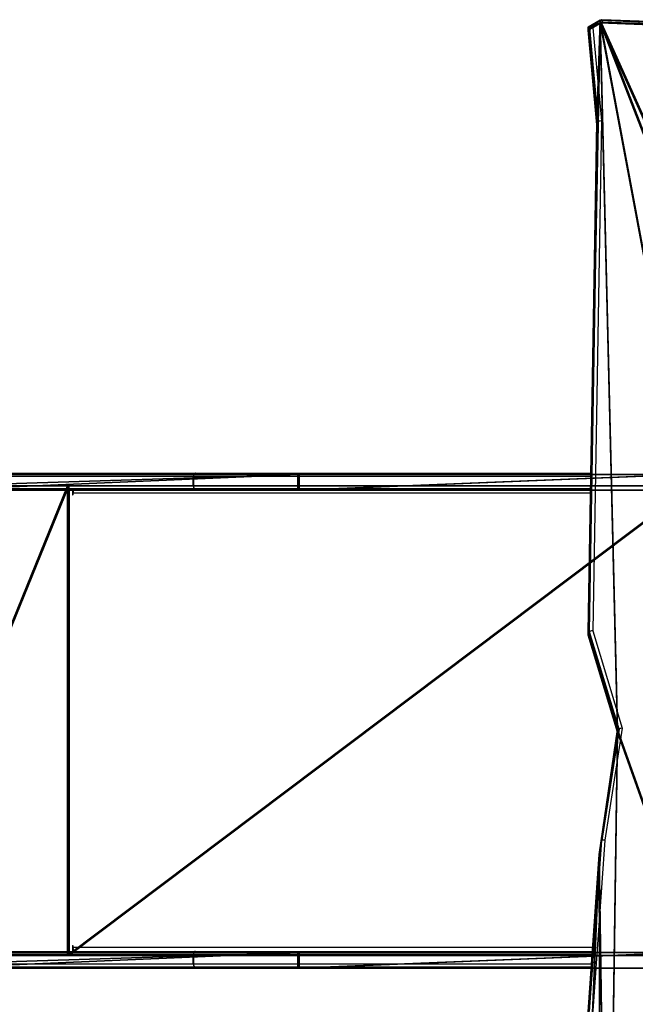
# Model space of a CAD drawing. Units: centimetres. Extents: x -400 to 400, y -309 to 313.
# Drawn here: x -141 to -82, y -6 to 88 of the extents above; entities that cross this region are included whole.
import ezdxf

# ---------------------------------------------------------------- set-up
doc = ezdxf.new("R2010")
doc.units = ezdxf.units.CM
doc.header["$LTSCALE"] = 2.54
doc.layers.get('0').update_dxf_attribs({"true_color": 0xff5454})
doc.layers.add('VP-EQ', color=7, linetype='Continuous', true_color=0x8a3492)

# ---------------------------------------------------------------- blocks, each defined once
blk = doc.blocks.new('Grupuj_29')
at = {"color": 18, "true_color": 0x010101}
for p, q in [((85.597, 1.5, 63.111), (38.392, 1.5, 23.502)), ((85.597, 1.5, 63.111), (38.392, 1.5, 23.502)), ((50.618, 1.5, 13.778), (85.458, 1.5, 43.021)), ((50.618, 1.5, 13.778), (85.458, 1.5, 43.021)), ((85.458, 1.5, 43.021), (122.407, 1.5, 74.043)), ((85.458, 1.5, 43.021), (122.407, 1.5, 74.043)), ((122.561, 1.5, 94.145), (85.597, 1.5, 63.111)), ((122.561, 1.5, 94.145), (85.597, 1.5, 63.111)), ((85.597, 1.5, 63.111), (85.597, 0, 63.111)), ((85.597, 1.5, 63.111), (85.597, 0, 63.111)), ((85.597, 0, 63.111), (38.392, 0, 23.502)), ((85.597, 0, 63.111), (38.392, 0, 23.502)), ((50.618, 0, 13.778), (85.458, 0, 43.021)), ((50.618, 0, 13.778), (85.458, 0, 43.021)), ((85.458, 0, 43.021), (122.407, 0, 74.043)), ((85.458, 0, 43.021), (122.407, 0, 74.043)), ((122.561, 0, 94.145), (85.597, 0, 63.111)), ((122.561, 0, 94.145), (85.597, 0, 63.111))]:
    blk.add_line(p, q, dxfattribs=at)
at = {"color": 0}
mesh = blk.add_polyface(dxfattribs=at)
corners = [(4.938, 1.5, 0.34), (7.651, 1.5, 0.079), (6.887, 1.5, 0), (8.853, 1.5, 0.204), (21.494, 1.5, 1.716), (4.07, 1.5, 0.757), (3.157, 1.5, 1.197), (2.738, 1.5, 1.568), (1.279, 1.5, 3.127), (36.907, 1.5, 5.693), (0.609, 1.5, 4.173), (0.132, 1.5, 5.746), (50.618, 1.5, 13.778), (0.025, 1.5, 6.644), (0, 1.5, 8.043), (0.447, 1.5, 9.737), (1.559, 1.5, 11.702), (2.696, 1.5, 12.784), (2.944, 1.5, 13.02), (4.694, 1.5, 13.941), (19.621, 1.5, 15.917), (29.538, 1.5, 18.393), (85.458, 1.5, 43.021), (5.783, 1.5, 14.172), (6.628, 1.5, 14.351), (38.392, 1.5, 23.502), (85.597, 1.5, 63.111), (122.407, 1.5, 74.043), (122.561, 1.5, 94.145), (122.878, 1.5, 75.049), (123.152, 1.5, 76.287), (123.152, 1.5, 81.095), (128.453, 1.5, 81.095), (128.453, 1.5, 91.614), (128.279, 1.5, 92.216), (128.011, 1.5, 92.782), (127.909, 1.5, 92.93), (127.656, 1.5, 93.298), (127.223, 1.5, 93.751), (126.943, 1.5, 93.962), (126.723, 1.5, 94.128), (126.169, 1.5, 94.421), (123.117, 1.5, 94.433), (125.575, 1.5, 94.621), (123.712, 1.5, 94.629), (124.957, 1.5, 94.724), (124.331, 1.5, 94.727)]
mesh.append_faces([[corners[k] for k in face] for face in [(0, 1, 2), (20, 23, 24), (45, 44, 46)]], dxfattribs={"vtx0": -1, "color": 0})
mesh.append_faces([[corners[k] for k in face] for face in [(1, 0, 3), (3, 0, 4), (4, 8, 9), (9, 11, 12), (12, 21, 22), (22, 26, 27), (27, 28, 29), (29, 28, 30), (30, 28, 31), (31, 28, 32), (32, 28, 33), (33, 28, 34), (34, 28, 35), (35, 28, 36), (36, 28, 37), (37, 28, 38), (38, 28, 39), (39, 28, 40), (40, 28, 41), (41, 42, 43), (43, 44, 45)]], dxfattribs={"vtx0": -1, "vtx1": -1, "color": 0})
mesh.append_faces([[corners[k] for k in face] for face in [(12, 19, 20)]], dxfattribs={"vtx0": -1, "vtx1": -1, "vtx2": -1, "color": 0})
mesh.append_faces([[corners[k] for k in face] for face in [(4, 0, 5), (4, 5, 6), (4, 6, 7), (4, 7, 8), (9, 8, 10), (9, 10, 11), (12, 11, 13), (12, 13, 14), (12, 14, 15), (12, 15, 16), (12, 16, 17), (12, 17, 18), (12, 18, 19), (12, 20, 21), (20, 19, 23), (22, 21, 25), (22, 25, 26), (27, 26, 28), (41, 28, 42), (43, 42, 44)]], dxfattribs={"vtx0": -1, "vtx2": -1, "color": 0})
at = {"color": 18, "true_color": 0x010101}
mesh = blk.add_polyface(dxfattribs=at)
corners = [(38.392, 0, 23.502), (85.597, 1.5, 63.111), (38.392, 1.5, 23.502), (85.597, 0, 63.111)]
mesh.append_faces([[corners[k] for k in face] for face in [(0, 1, 2), (1, 0, 3)]], dxfattribs={"vtx0": -1, "color": 18})
mesh = blk.add_polyface(dxfattribs=at)
corners = [(85.458, 1.5, 43.021), (50.618, 0, 13.778), (50.618, 1.5, 13.778), (85.458, 0, 43.021), (122.407, 1.5, 74.043), (122.407, 0, 74.043)]
mesh.append_faces([[corners[k] for k in face] for face in [(0, 1, 2), (3, 4, 5)]], dxfattribs={"vtx0": -1, "color": 18})
mesh.append_faces([[corners[k] for k in face] for face in [(1, 0, 3)]], dxfattribs={"vtx0": -1, "vtx1": -1, "color": 18})
mesh.append_faces([[corners[k] for k in face] for face in [(3, 0, 4)]], dxfattribs={"vtx0": -1, "vtx2": -1, "color": 18})
mesh = blk.add_polyface(dxfattribs=at)
corners = [(85.597, 0, 63.111), (122.561, 1.5, 94.145), (85.597, 1.5, 63.111), (122.561, 0, 94.145)]
mesh.append_faces([[corners[k] for k in face] for face in [(0, 1, 2), (1, 0, 3)]], dxfattribs={"vtx0": -1, "color": 18})
at = {"color": 0}
mesh = blk.add_polyface(dxfattribs=at)
corners = [(7.651, 0, 0.079), (4.938, 0, 0.34), (6.887, 0), (8.853, 0, 0.204), (21.494, 0, 1.716), (4.07, 0, 0.757), (3.157, 0, 1.197), (2.738, 0, 1.568), (1.279, 0, 3.127), (36.907, 0, 5.693), (0.609, 0, 4.173), (0.132, 0, 5.746), (50.618, 0, 13.778), (0.025, 0, 6.644), (0, 0, 8.043), (0.447, 0, 9.737), (1.559, 0, 11.702), (2.696, 0, 12.784), (2.944, 0, 13.02), (4.694, 0, 13.941), (19.621, 0, 15.917), (29.538, 0, 18.393), (85.458, 0, 43.021), (5.783, 0, 14.172), (6.628, 0, 14.351), (38.392, 0, 23.502), (85.597, 0, 63.111), (122.407, 0, 74.043), (122.561, 0, 94.145), (122.878, 0, 75.049), (123.152, 0, 76.287), (123.152, 0, 81.095), (128.453, 0, 81.095), (128.453, 0, 91.614), (128.279, 0, 92.216), (128.011, 0, 92.782), (127.909, 0, 92.93), (127.656, 0, 93.298), (127.223, 0, 93.751), (126.943, 0, 93.962), (126.723, 0, 94.128), (126.169, 0, 94.421), (123.117, 0, 94.433), (125.575, 0, 94.621), (123.712, 0, 94.629), (124.957, 0, 94.724), (124.331, 0, 94.727)]
mesh.append_faces([[corners[k] for k in face] for face in [(0, 1, 2), (23, 20, 24), (44, 45, 46)]], dxfattribs={"vtx0": -1, "color": 0})
mesh.append_faces([[corners[k] for k in face] for face in [(1, 4, 5), (5, 4, 6), (6, 4, 7), (7, 4, 8), (8, 9, 10), (10, 9, 11), (11, 12, 13), (13, 12, 14), (14, 12, 15), (15, 12, 16), (16, 12, 17), (17, 12, 18), (18, 12, 19), (20, 12, 21), (19, 20, 23), (21, 22, 25), (25, 22, 26), (26, 27, 28), (28, 41, 42), (42, 43, 44)]], dxfattribs={"vtx0": -1, "vtx1": -1, "color": 0})
mesh.append_faces([[corners[k] for k in face] for face in [(19, 12, 20)]], dxfattribs={"vtx0": -1, "vtx1": -1, "vtx2": -1, "color": 0})
mesh.append_faces([[corners[k] for k in face] for face in [(1, 0, 3), (1, 3, 4), (8, 4, 9), (11, 9, 12), (21, 12, 22), (26, 22, 27), (28, 27, 29), (28, 29, 30), (28, 30, 31), (28, 31, 32), (28, 32, 33), (28, 33, 34), (28, 34, 35), (28, 35, 36), (28, 36, 37), (28, 37, 38), (28, 38, 39), (28, 39, 40), (28, 40, 41), (42, 41, 43), (44, 43, 45)]], dxfattribs={"vtx0": -1, "vtx2": -1, "color": 0})
blk = doc.blocks.new('Komponent_18')
at = {"color": 0}
blk.add_blockref('Grupuj_29', (-0.003, -1.5, -0.371), dxfattribs=at)
blk = doc.blocks.new('Grupuj_31')
at = {"color": 0}
for p, q in [((60.802, 0, 28.03), (42.499, 0, 16.704)), ((60.802, 0, 28.03), (42.499, 0, 16.704)), ((42.579, 0, 16.521), (60.931, 0, 27.877)), ((42.579, 0, 16.521), (60.931, 0, 27.877)), ((120.595, 0, 78.203), (60.802, 0, 28.03)), ((120.595, 0, 78.203), (60.802, 0, 28.03)), ((60.802, 0, 28.03), (60.802, -45, 28.03)), ((60.802, 0, 28.03), (60.802, -45, 28.03)), ((60.931, 0, 27.877), (120.724, 0, 78.05)), ((60.931, 0, 27.877), (60.931, -45, 27.877)), ((60.931, 0, 27.877), (120.724, 0, 78.05)), ((60.931, 0, 27.877), (60.931, -45, 27.877)), ((60.802, -45, 28.03), (42.499, -45, 16.704)), ((60.802, -45, 28.03), (42.499, -45, 16.704)), ((42.579, -45, 16.521), (60.931, -45, 27.877)), ((42.579, -45, 16.521), (60.931, -45, 27.877)), ((120.595, -45, 78.203), (60.802, -45, 28.03)), ((120.595, -45, 78.203), (60.802, -45, 28.03)), ((60.931, -45, 27.877), (120.724, -45, 78.05)), ((60.931, -45, 27.877), (120.724, -45, 78.05))]:
    blk.add_line(p, q, dxfattribs=at)
mesh = blk.add_polyface(dxfattribs=at)
corners = [(0.097, 0, 1.99), (1.757, 0, 0.12), (1.597, 0), (0.257, 0, 2.11), (0, 0, 2.226), (0.191, 0, 2.284), (0.612, 0, 6.578), (0.779, 0, 6.469), (4.363, 0, 8.709), (4.382, 0, 8.912), (21.703, 0, 10.838), (21.733, 0, 11.043), (42.579, 0, 16.521), (42.499, 0, 16.704), (60.931, 0, 27.877), (60.802, 0, 28.03), (120.724, 0, 78.05), (120.595, 0, 78.203), (120.852, 0, 78.096), (130.852, 0, 78.096), (130.852, 0, 78.296), (120.852, 0, 78.296)]
mesh.append_faces([[corners[k] for k in face] for face in [(0, 1, 2), (20, 17, 21)]], dxfattribs={"vtx0": -1, "color": 0})
mesh.append_faces([[corners[k] for k in face] for face in [(1, 0, 3), (3, 4, 5), (5, 6, 7), (7, 6, 8), (8, 9, 10), (10, 11, 12), (12, 13, 14), (14, 15, 16), (16, 17, 18), (18, 17, 19), (19, 17, 20)]], dxfattribs={"vtx0": -1, "vtx1": -1, "color": 0})
mesh.append_faces([[corners[k] for k in face] for face in [(3, 0, 4), (5, 4, 6), (8, 6, 9), (10, 9, 11), (12, 11, 13), (14, 13, 15), (16, 15, 17)]], dxfattribs={"vtx0": -1, "vtx2": -1, "color": 0})
mesh = blk.add_polyface(dxfattribs=at)
corners = [(42.499, -45, 16.704), (60.802, 0, 28.03), (42.499, 0, 16.704), (60.802, -45, 28.03)]
mesh.append_faces([[corners[k] for k in face] for face in [(0, 1, 2), (1, 0, 3)]], dxfattribs={"vtx0": -1, "color": 0})
mesh = blk.add_polyface(dxfattribs=at)
corners = [(60.931, 0, 27.877), (42.579, -45, 16.521), (42.579, 0, 16.521), (60.931, -45, 27.877)]
mesh.append_faces([[corners[k] for k in face] for face in [(0, 1, 2), (1, 0, 3)]], dxfattribs={"vtx0": -1, "color": 0})
mesh = blk.add_polyface(dxfattribs=at)
corners = [(60.802, -45, 28.03), (120.595, 0, 78.203), (60.802, 0, 28.03), (120.595, -45, 78.203)]
mesh.append_faces([[corners[k] for k in face] for face in [(0, 1, 2), (1, 0, 3)]], dxfattribs={"vtx0": -1, "color": 0})
mesh = blk.add_polyface(dxfattribs=at)
corners = [(120.724, 0, 78.05), (60.931, -45, 27.877), (60.931, 0, 27.877), (120.724, -45, 78.05)]
mesh.append_faces([[corners[k] for k in face] for face in [(0, 1, 2), (1, 0, 3)]], dxfattribs={"vtx0": -1, "color": 0})
mesh = blk.add_polyface(dxfattribs=at)
corners = [(130.852, -45, 78.296), (120.852, -45, 78.096), (130.852, -45, 78.096), (120.595, -45, 78.203), (120.852, -45, 78.296), (1.757, -45, 0.12), (0.097, -45, 1.99), (1.597, -45), (0.257, -45, 2.11), (0, -45, 2.226), (0.191, -45, 2.284), (0.612, -45, 6.578), (0.779, -45, 6.469), (4.363, -45, 8.709), (4.382, -45, 8.912), (21.703, -45, 10.838), (21.733, -45, 11.043), (42.579, -45, 16.521), (42.499, -45, 16.704), (60.931, -45, 27.877), (60.802, -45, 28.03), (120.724, -45, 78.05)]
mesh.append_faces([[corners[k] for k in face] for face in [(0, 1, 2), (3, 0, 4), (5, 6, 7)]], dxfattribs={"vtx0": -1, "color": 0})
mesh.append_faces([[corners[k] for k in face] for face in [(6, 8, 9), (9, 10, 11), (11, 13, 14), (14, 15, 16), (16, 17, 18), (18, 19, 20), (20, 21, 3)]], dxfattribs={"vtx0": -1, "vtx1": -1, "color": 0})
mesh.append_faces([[corners[k] for k in face] for face in [(1, 0, 3)]], dxfattribs={"vtx0": -1, "vtx1": -1, "vtx2": -1, "color": 0})
mesh.append_faces([[corners[k] for k in face] for face in [(6, 5, 8), (9, 8, 10), (11, 10, 12), (11, 12, 13), (14, 13, 15), (16, 15, 17), (18, 17, 19), (20, 19, 21), (3, 21, 1)]], dxfattribs={"vtx0": -1, "vtx2": -1, "color": 0})
blk = doc.blocks.new('Grupuj_39')
at = {"color": 0}
for p in [(0.003, 47.3, 9.519), (0.003, 1.5, 9.519)]:
    blk.add_blockref('Komponent_18', p, dxfattribs=at)
at = {"color": 7, "true_color": 0xebebeb}
blk.add_blockref('Grupuj_31', (2.601, 46.22, 11.829), dxfattribs=at)
blk = doc.blocks.new('Slizg_90_LOW')
at = {"color": 0}
blk.add_blockref('Grupuj_39', (-101.597, -23.5), dxfattribs=at)
blk = doc.blocks.new('Grupuj_15')
at = {"color": 0}
for p, q in [((137.903, 80.2, 21.42), (138.985, 95.269, 25.458)), ((137.903, 80.2, 21.42), (138.985, 95.269, 25.458)), ((137.903, 79.941, 22.386), (138.985, 95.011, 26.424)), ((137.903, 79.941, 22.386), (138.985, 95.011, 26.424)), ((136.164, 68.225, 18.211), (137.903, 80.2, 21.42)), ((136.164, 68.225, 18.211), (137.903, 80.2, 21.42)), ((136.164, 67.966, 19.177), (137.903, 79.941, 22.386)), ((136.164, 67.966, 19.177), (137.903, 79.941, 22.386)), ((138.985, 58.903, 15.714), (136.164, 68.225, 18.211)), ((138.985, 58.903, 15.714), (136.164, 68.225, 18.211)), ((138.985, 58.644, 16.679), (136.164, 67.966, 19.177)), ((138.985, 58.644, 16.679), (136.164, 67.966, 19.177)), ((138.15, 10.035, 2.62), (138.985, 58.903, 15.714)), ((138.15, 10.035, 2.62), (138.985, 58.903, 15.714)), ((138.15, 9.776, 3.585), (138.985, 58.644, 16.679)), ((138.15, 9.776, 3.585), (138.985, 58.644, 16.679)), ((138.985, 0.94, 0.183), (138.15, 10.035, 2.62)), ((138.985, 0.94, 0.183), (138.15, 10.035, 2.62)), ((138.985, 0.681, 1.148), (138.15, 9.776, 3.585)), ((138.985, 0.681, 1.148), (138.15, 9.776, 3.585)), ((74.539, 2.756, 0.669), (137.809, 0.259)), ((74.539, 2.756, 0.669), (137.809, 0.259)), ((74.539, 2.497, 1.635), (137.809, 0, 0.966)), ((74.539, 2.497, 1.635), (137.809, 0, 0.966)), ((137.809, 0.259), (138.985, 0.94, 0.183)), ((137.809, 0.259), (138.985, 0.94, 0.183)), ((137.809, 0, 0.966), (138.985, 0.681, 1.148)), ((137.809, 0, 0.966), (138.985, 0.681, 1.148))]:
    blk.add_line(p, q, dxfattribs=at)
at = {"color": 28, "true_color": 0x301b02}
for p, q in [((137.903, 79.941, 22.386), (137.903, 80.2, 21.42)), ((137.903, 79.941, 22.386), (137.903, 80.2, 21.42)), ((136.164, 67.966, 19.177), (136.164, 68.225, 18.211)), ((136.164, 67.966, 19.177), (136.164, 68.225, 18.211)), ((138.985, 58.644, 16.679), (138.985, 58.903, 15.714)), ((138.985, 58.644, 16.679), (138.985, 58.903, 15.714)), ((138.15, 9.776, 3.585), (138.15, 10.035, 2.62)), ((138.15, 9.776, 3.585), (138.15, 10.035, 2.62)), ((137.809, 0, 0.966), (137.809, 0.259)), ((137.809, 0, 0.966), (137.809, 0.259)), ((138.985, 0.681, 1.148), (138.985, 0.94, 0.183)), ((138.985, 0.681, 1.148), (138.985, 0.94, 0.183))]:
    blk.add_line(p, q, dxfattribs=at)
at = {"color": 0}
mesh = blk.add_polyface(dxfattribs=at)
corners = [(138.985, 132.771, 35.507), (137.809, 112.084, 29.963), (137.104, 134.588, 35.993), (136.164, 68.225, 18.211), (112.88, 133.643, 35.74), (137.903, 80.2, 21.42), (138.985, 105.259, 28.135), (138.985, 95.269, 25.458), (3.291, 40.485, 10.779), (0, 6.402, 1.646), (0, 11.397, 2.985), (6.346, 0.259), (2.821, 103.216, 27.587), (1.282, 73.076, 19.511), (1.175, 97.313, 26.006), (2.586, 134.588, 35.993), (0, 117.306, 31.363), (0, 132.317, 35.385), (8.462, 134.588, 35.993), (33.171, 2.105, 0.495), (25.399, 133.225, 35.628), (49.386, 134.588, 35.993), (52.444, 0.259), (57.85, 134.588, 35.993), (62.081, 0.259), (73.599, 133.452, 35.689), (74.539, 2.756, 0.669), (77.373, 134.588, 35.993), (137.809, 0.259), (85.6, 134.588, 35.993), (138.985, 58.903, 15.714), (138.15, 10.035, 2.62), (138.985, 0.94, 0.183)]
mesh.append_faces([[corners[k] for k in face] for face in [(5, 6, 7), (8, 9, 10), (12, 13, 14), (15, 16, 17)]], dxfattribs={"vtx0": -1, "color": 0})
mesh.append_faces([[corners[k] for k in face] for face in [(2, 3, 4), (3, 2, 5), (9, 8, 11), (13, 12, 8), (16, 15, 12), (11, 18, 19), (19, 21, 22), (22, 23, 24), (24, 25, 26), (26, 27, 28)]], dxfattribs={"vtx0": -1, "vtx1": -1, "color": 0})
mesh.append_faces([[corners[k] for k in face] for face in [(5, 2, 1), (12, 18, 8), (8, 18, 11), (28, 4, 3)]], dxfattribs={"vtx0": -1, "vtx1": -1, "vtx2": -1, "color": 0})
mesh.append_faces([[corners[k] for k in face] for face in [(5, 1, 6), (12, 15, 18), (19, 18, 20), (19, 20, 21), (22, 21, 23), (24, 23, 25), (26, 25, 27), (28, 27, 29), (28, 29, 4), (28, 3, 30), (28, 30, 31)]], dxfattribs={"vtx0": -1, "vtx2": -1, "color": 0})
mesh.append_faces([[corners[k] for k in face] for face in [(0, 1, 2), (32, 28, 31)]], dxfattribs={"vtx1": -1, "color": 0})
mesh = blk.add_polyface(dxfattribs=at)
corners = [(1.282, 72.817, 20.477), (2.821, 102.957, 28.553), (1.175, 97.054, 26.971), (3.291, 40.227, 11.745), (0, 6.143, 2.612), (0, 11.138, 3.95), (6.346, 0, 0.966), (138.985, 0.681, 1.148), (138.15, 9.776, 3.585), (137.809, 0, 0.966), (0, 117.047, 32.329), (2.586, 134.329, 36.959), (0, 132.058, 36.351), (8.462, 134.329, 36.959), (33.171, 1.846, 1.461), (25.399, 132.967, 36.594), (49.386, 134.329, 36.959), (52.444, 0, 0.966), (57.85, 134.329, 36.959), (62.081, 0, 0.966), (73.599, 133.194, 36.655), (74.539, 2.497, 1.635), (77.373, 134.329, 36.959), (85.6, 134.329, 36.959), (112.88, 133.384, 36.706), (136.164, 67.966, 19.177), (138.985, 58.644, 16.679), (137.104, 134.329, 36.959), (137.903, 79.941, 22.386), (137.809, 111.825, 30.929), (138.985, 105, 29.101), (138.985, 95.011, 26.424), (138.985, 132.513, 36.473)]
mesh.append_faces([[corners[k] for k in face] for face in [(0, 1, 2), (4, 3, 5), (10, 11, 12), (30, 28, 31)]], dxfattribs={"vtx0": -1, "color": 0})
mesh.append_faces([[corners[k] for k in face] for face in [(11, 1, 13), (13, 14, 15), (15, 14, 16), (16, 17, 18), (18, 19, 20), (20, 21, 22), (22, 9, 23), (23, 9, 24), (25, 9, 26), (26, 9, 8), (29, 28, 30)]], dxfattribs={"vtx0": -1, "vtx1": -1, "color": 0})
mesh.append_faces([[corners[k] for k in face] for face in [(13, 1, 3), (13, 3, 6), (24, 9, 25), (27, 28, 29)]], dxfattribs={"vtx0": -1, "vtx1": -1, "vtx2": -1, "color": 0})
mesh.append_faces([[corners[k] for k in face] for face in [(1, 0, 3), (3, 4, 6), (11, 10, 1), (13, 6, 14), (16, 14, 17), (18, 17, 19), (20, 19, 21), (22, 21, 9), (25, 27, 24), (27, 25, 28)]], dxfattribs={"vtx0": -1, "vtx2": -1, "color": 0})
mesh.append_faces([[corners[k] for k in face] for face in [(7, 8, 9), (32, 27, 29)]], dxfattribs={"vtx1": -1, "color": 0})
at = {"color": 28, "true_color": 0x301b02}
mesh = blk.add_polyface(dxfattribs=at)
corners = [(137.903, 80.2, 21.42), (138.985, 95.011, 26.424), (137.903, 79.941, 22.386), (138.985, 95.269, 25.458)]
mesh.append_faces([[corners[k] for k in face] for face in [(0, 1, 2), (1, 0, 3)]], dxfattribs={"vtx0": -1, "color": 28})
mesh = blk.add_polyface(dxfattribs=at)
corners = [(136.164, 68.225, 18.211), (137.903, 79.941, 22.386), (136.164, 67.966, 19.177), (137.903, 80.2, 21.42)]
mesh.append_faces([[corners[k] for k in face] for face in [(0, 1, 2), (1, 0, 3)]], dxfattribs={"vtx0": -1, "color": 28})
mesh = blk.add_polyface(dxfattribs=at)
corners = [(138.985, 58.903, 15.714), (136.164, 67.966, 19.177), (138.985, 58.644, 16.679), (136.164, 68.225, 18.211)]
mesh.append_faces([[corners[k] for k in face] for face in [(0, 1, 2), (1, 0, 3)]], dxfattribs={"vtx0": -1, "color": 28})
mesh = blk.add_polyface(dxfattribs=at)
corners = [(138.15, 10.035, 2.62), (138.985, 58.644, 16.679), (138.15, 9.776, 3.585), (138.985, 58.903, 15.714)]
mesh.append_faces([[corners[k] for k in face] for face in [(0, 1, 2), (1, 0, 3)]], dxfattribs={"vtx0": -1, "color": 28})
mesh = blk.add_polyface(dxfattribs=at)
corners = [(138.985, 0.94, 0.183), (138.15, 9.776, 3.585), (138.985, 0.681, 1.148), (138.15, 10.035, 2.62)]
mesh.append_faces([[corners[k] for k in face] for face in [(0, 1, 2), (1, 0, 3)]], dxfattribs={"vtx0": -1, "color": 28})
mesh = blk.add_polyface(dxfattribs=at)
corners = [(137.809, 0, 0.966), (74.539, 2.756, 0.669), (137.809, 0.259), (74.539, 2.497, 1.635)]
mesh.append_faces([[corners[k] for k in face] for face in [(0, 1, 2), (1, 0, 3)]], dxfattribs={"vtx0": -1, "color": 28})
mesh = blk.add_polyface(dxfattribs=at)
corners = [(138.985, 0.94, 0.183), (137.809, 0, 0.966), (137.809, 0.259), (138.985, 0.681, 1.148)]
mesh.append_faces([[corners[k] for k in face] for face in [(0, 1, 2), (1, 0, 3)]], dxfattribs={"vtx0": -1, "color": 28})
blk = doc.blocks.new('Komponent_5')
at = {"color": 43, "true_color": 0xf9b342}
blk.add_blockref('Grupuj_15', (0, 0), dxfattribs=at)
blk = doc.blocks.new('Grupuj_13')
at = {"color": 0}
blk.add_blockref('Komponent_5', (147.65, 75.087, 209.166), dxfattribs=at)
at = {"color": 152, "true_color": 0x007db7, "rotation": 179.9999999999999}
blk.add_blockref('Slizg_90_LOW', (298.311, 142.413, 0), dxfattribs=at)
blk = doc.blocks.new('0306 2')
at = {"color": 7, "linetype": 'Continuous', "lineweight": 25}
for p, q in [((2678.326, 2062.7), (2677.157, 2062.022)), ((2678.402, 2062.475), (2677.465, 2061.931)), ((2741.596, 2060.203), (2678.327, 2062.7)), ((2741.619, 2059.979), (2678.402, 2062.475)), ((2677.984, 2052.914), (2677.149, 2062.009)), ((2677.149, 2062.009), (2677.149, 2061.905)), ((2677.149, 2061.903), (2677.983, 2052.826)), ((2677.465, 2061.931), (2678.284, 2053.002)), ((2677.149, 2004.046), (2677.984, 2052.914)), ((2678.284, 2053.002), (2677.45, 2004.163)), ((2639.177, 2018.941), (2602.262, 2018.941)), ((2602.455, 2019.241), (2639.37, 2019.241)), ((2639.177, 2018.041), (2639.177, 2018.941)), ((2639.184, 2018.941), (2639.177, 2018.941)), ((2639.184, 2018.941), (2639.184, 2018.041)), ((2639.384, 2019.241), (2639.37, 2019.241)), ((2639.384, 2019.241), (2677.409, 2019.241)), ((2602.262, 2018.041), (2639.177, 2018.041)), ((2639.184, 2018.041), (2639.177, 2018.041)), ((2639.37, 2017.741), (2602.455, 2017.741)), ((2627.59, 2017.741), (2627.59, 2017.241)), ((2627.666, 2017.241), (2627.666, 2017.341)), ((2627.718, 2017.582), (2627.718, 2017.741)), ((2639.37, 2017.741), (2639.384, 2017.741)), ((2677.383, 2017.741), (2639.384, 2017.741)), ((2677.149, 2004.046), (2677.149, 2003.943)), ((2677.15, 2003.937), (2679.959, 1994.654)), ((2677.45, 2004.163), (2680.276, 1994.822)), ((2679.97, 1994.727), (2678.325, 1984.056)), ((2680.276, 1994.822), (2678.623, 1984.099)), ((2677.149, 1967.679), (2678.324, 1984.053)), ((2678.623, 1984.099), (2677.449, 1967.747)), ((2602.455, 1973.441), (2639.37, 1973.441)), ((2627.59, 1973.941), (2627.59, 1973.441)), ((2627.666, 1973.841), (2627.666, 1973.941)), ((2627.718, 1973.441), (2627.718, 1973.6)), ((2639.384, 1973.441), (2639.37, 1973.441)), ((2639.384, 1973.441), (2677.563, 1973.441)), ((2639.177, 1973.141), (2602.262, 1973.141)), ((2639.177, 1972.241), (2639.177, 1973.141)), ((2639.184, 1973.141), (2639.177, 1973.141)), ((2639.184, 1973.141), (2639.184, 1972.241)), ((2602.262, 1972.241), (2639.177, 1972.241)), ((2639.37, 1971.941), (2602.455, 1971.941)), ((2639.184, 1972.241), (2639.177, 1972.241)), ((2639.37, 1971.941), (2639.384, 1971.941)), ((2677.455, 1971.941), (2639.384, 1971.941))]:
    blk.add_line(p, q, dxfattribs=at)
at = {"color": 8, "linetype": 'Continuous', "lineweight": 25}
for p, q in [((2677.149, 2061.905), (2677.983, 2052.826)), ((2677.404, 2018.941), (2639.184, 2018.941)), ((2639.184, 2018.041), (2677.388, 2018.041)), ((2627.283, 2017.741), (2627.283, 1973.441)), ((2627.666, 2017.241), (2627.59, 2017.241)), ((2677.376, 2017.341), (2627.666, 2017.341)), ((2679.97, 1994.725), (2677.149, 2004.046)), ((2677.149, 2003.943), (2679.959, 1994.656)), ((2627.666, 1973.941), (2627.59, 1973.941)), ((2627.666, 1973.841), (2677.591, 1973.841)), ((2677.541, 1973.141), (2639.184, 1973.141)), ((2639.184, 1972.241), (2677.477, 1972.241))]:
    blk.add_line(p, q, dxfattribs=at)
at = {"color": 7, "linetype": 'Continuous', "lineweight": 25, "flags": 128}
for points in [[(2639.37, 2019.241), (2639.332, 2019.235), (2639.296, 2019.218), (2639.263, 2019.19), (2639.234, 2019.153), (2639.21, 2019.107), (2639.192, 2019.056), (2639.181, 2018.999), (2639.177, 2018.941)], [(2639.177, 2018.041), (2639.181, 2017.982), (2639.192, 2017.926), (2639.21, 2017.874), (2639.234, 2017.829), (2639.263, 2017.791), (2639.296, 2017.764), (2639.332, 2017.747), (2639.37, 2017.741)], [(2627.59, 2017.241), (2627.593, 2017.222), (2627.601, 2017.205), (2627.614, 2017.195), (2627.628, 2017.191), (2627.643, 2017.195), (2627.655, 2017.205), (2627.664, 2017.222), (2627.666, 2017.241)], [(2627.666, 2017.341), (2627.671, 2017.419), (2627.686, 2017.494), (2627.71, 2017.563), (2627.742, 2017.624), (2627.781, 2017.673), (2627.825, 2017.71), (2627.873, 2017.733), (2627.924, 2017.741)], [(2627.666, 1973.941), (2627.664, 1973.96), (2627.655, 1973.976), (2627.643, 1973.987), (2627.628, 1973.991), (2627.614, 1973.987), (2627.601, 1973.976), (2627.593, 1973.96), (2627.59, 1973.941)], [(2627.924, 1973.441), (2627.873, 1973.448), (2627.825, 1973.471), (2627.781, 1973.508), (2627.742, 1973.558), (2627.71, 1973.619), (2627.686, 1973.688), (2627.671, 1973.763), (2627.666, 1973.841)], [(2639.37, 1973.441), (2639.332, 1973.435), (2639.296, 1973.418), (2639.263, 1973.39), (2639.234, 1973.353), (2639.21, 1973.307), (2639.192, 1973.256), (2639.181, 1973.199), (2639.177, 1973.141)], [(2639.177, 1972.241), (2639.181, 1972.182), (2639.192, 1972.126), (2639.21, 1972.074), (2639.234, 1972.029), (2639.263, 1971.991), (2639.296, 1971.964), (2639.332, 1971.947), (2639.37, 1971.941)]]:
    blk.add_lwpolyline(points, dxfattribs=at)
at = {"color": 7, "linetype": 'Continuous', "lineweight": 25}
for centre, start, end in [((2639.447, 2018.982), 103.61356, 189.02417), ((2639.447, 2017.999), 170.97745, 256.38272), ((2639.447, 1973.182), 103.61619, 189.02364), ((2639.447, 1972.199), 170.97394, 256.38623)]:
    blk.add_arc(centre, 0.266, start, end, dxfattribs=at)
for centre, major_axis, ratio, start_param, end_param in [((2678.402, 2062.397), (-0.075, 0.303), 0.061616, 4.956107, 6.265312), ((2677.465, 2061.854), (0.314, -0.162), 0.196277, 1.671888, 3.242684), ((2678.284, 2052.924), (0.3, 0.011), 0.258296, 1.561176, 3.131972), ((2677.45, 2004.085), (0.301, 0.042), 0.253612, 1.535494, 3.10629), ((2677.45, 2003.982), (0.301, 0.042), 0.253612, 3.10629, 3.181316), ((2680.276, 1994.744), (0.306, 0.022), 0.252215, 1.553009, 3.123805), ((2678.623, 1984.022), (0.298, -0.034), 0.257098, 1.599787, 3.170584)]:
    blk.add_ellipse(centre, major_axis=major_axis, ratio=ratio, start_param=start_param, end_param=end_param, dxfattribs=at)
blk = doc.blocks.new('0306 2d')
at = {"layer": 'VP-EQ', "color": 0}
blk.add_blockref('0306 2', (0, 0), dxfattribs=at)

msp = doc.modelspace()

# ---------------------------------------------------------------- block references
at = {"layer": 'VP-EQ', "color": 0}
msp.add_blockref('0306 2d', (-2763.625, -1974.752), dxfattribs=at)
at = {"layer": 'VP-EQ', "color": 0, "rotation": 180}
msp.add_blockref('Grupuj_13', (200.009, 162.987), dxfattribs=at)

doc.saveas('drawing.dxf')
